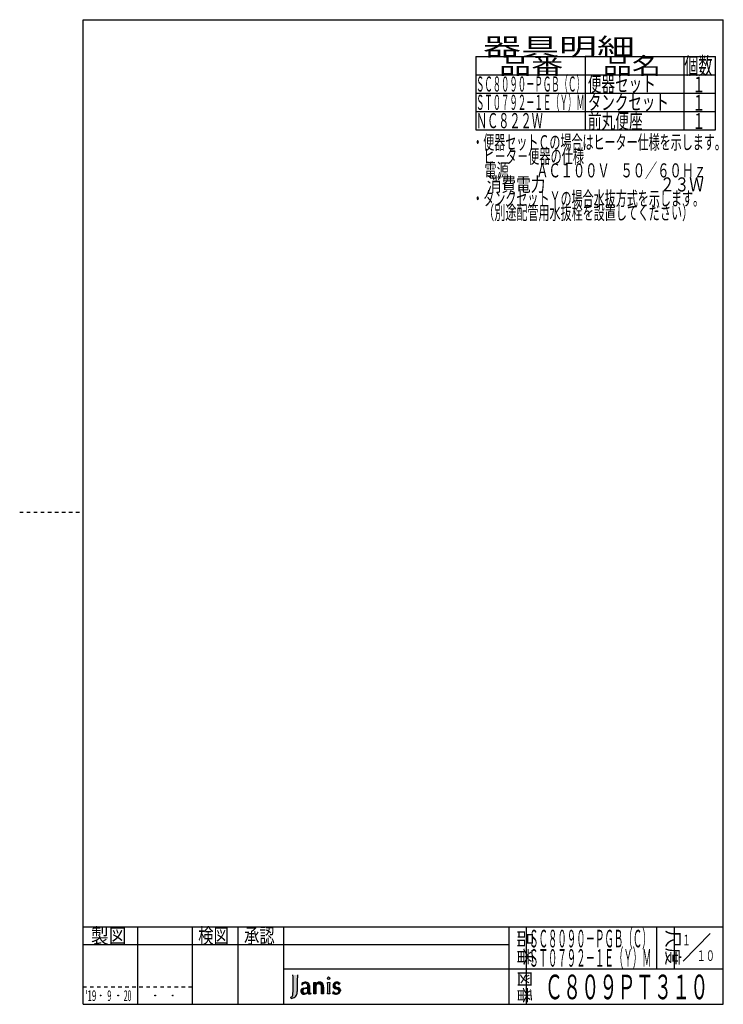
# Model space of a CAD drawing. Extents: x 0 to 1994, y 11 to 2839.
# Drawn here: x 0 to 200, y 11 to 292 of the extents above; entities that cross this region are included whole.
import ezdxf
from ezdxf.enums import TextEntityAlignment as Align

# ---------------------------------------------------------------- set-up
doc = ezdxf.new("R2010")
doc.units = 0
doc.linetypes.add('EXLTYPE2', pattern=[2, 1, -1])
doc.layers.get('0').update_dxf_attribs({"linetype": 'CONTINUOUS'})
doc.layers.add('枠_表', color=7, linetype='CONTINUOUS')
doc.styles.add('EXCADSTD', font='monotxt', dxfattribs={"bigfont": 'extfont'})
doc.styles.add('EXCADVERT', font='monotxt', dxfattribs={"bigfont": 'extfont'})

msp = doc.modelspace()

# ---------------------------------------------------------------- hatches: boundary and pattern name
at = {"linetype": 'CONTINUOUS'}
for points in [[(77.663, 14.579, -0.0173622), (77.672, 19.876, -0.0267628), (77.672, 19.876, 0.0737939), (78.964, 19.881, 0.0183879), (78.912, 15.105, -0.1144749), (78.702, 14.1, -0.1929163), (77.707, 13.318, -0.0603888), (77.179, 13.186), (77.055, 13.562, 0.0860918), (77.425, 13.759, 0.1331843)], [(83.577, 14.468, -0.0386228), (83.571, 17.722, -0.0398708), (84.162, 17.724, -0.1256886), (84.135, 17.172, -0.0367816), (84.135, 17.172, -0.2680215), (85.326, 17.791, -0.2571134), (86.141, 17.388, -0.1522526), (86.348, 16.717, -0.0158825), (86.333, 14.464, -0.0285251), (85.763, 14.464, -0.0452213), (85.792, 16.546, -0.0315567), (85.615, 17.161, -0.1476272), (84.463, 17.249, -0.3908145), (84.139, 16.441, -0.204626), (84.139, 16.441), (84.189, 14.462, -0.0304996)], [(90.964, 17.591, -0.0009362), (90.964, 17.591, 0.0681165), (90.8, 17.1), (90.183, 17.522, -0.3021126), (90.183, 17.522), (89.562, 17.045, -0.3704245), (89.562, 17.045), (89.594, 16.727, -0.0262822), (89.978, 16.42, -0.1800606), (90.589, 16.234, -0.0298131), (90.589, 16.234, -0.3153987), (91.153, 15.589), (91.149, 15.301, -0.3510306), (90.063, 14.39), (89.745, 14.39, -0.1053356), (89.043, 14.592, 0.1188608), (89.172, 15.105), (89.941, 14.633, -0.2447574), (89.941, 14.633), (90.684, 15.153, -0.3734163), (90.684, 15.153), (90.414, 15.672, -0.2612198), (89.786, 15.9, -0.0572748), (89.786, 15.9, -0.1189659), (89.286, 16.193, -0.2005227), (89.077, 16.665), (89.074, 16.844, -0.2622894), (89.61, 17.664, -0.0988461), (90.113, 17.784), (90.299, 17.784, -0.0920156)]]:
    msp.add_hatch(color=3, dxfattribs=at).paths.add_polyline_path(points)
h = msp.add_hatch(color=3, dxfattribs=at)
h.paths.add_polyline_path([(80.208, 17.394, -0.1769428), (80.208, 17.394), (80.208, 17.029), (80.295, 17.029, -0.2075336), (80.865, 17.456, -0.1226605), (81.369, 17.467, -0.3213716), (81.889, 16.828, -0.064704), (81.892, 16.49, -0.2577989), (81.786, 16.362, -0.0566026), (81.559, 16.283, -0.0166742), (80.727, 16.125, 0.1186092), (80.179, 15.862, 0.1699204), (79.94, 15.462, 0.1006533), (79.917, 15.116, 0.1675695), (80.134, 14.651, 0.137698), (80.528, 14.424, 0.0719814), (80.706, 14.394), (80.98, 14.394, 0.1944607), (81.89, 14.862, 0.1288538), (81.981, 14.632, 0.2098387), (82.281, 14.467), (82.499, 14.465, 0.094501), (82.812, 14.532), (82.812, 14.69, -0.239574), (82.538, 14.687, -0.2502312), (82.403, 14.941, -0.0104344), (82.422, 16.833, 0.4051016)])
h.paths.add_polyline_path([(81.904, 16.16, -0.0339435), (81.904, 16.16, -0.000111), (81.875, 15.126, -0.2253076), (81.167, 14.652), (80.993, 14.652, -0.3657968), (80.478, 15.201), (80.478, 15.396, -0.2530798), (80.826, 15.878, -0.0724474)])
h = msp.add_hatch(color=3, dxfattribs=at)
edge = h.paths.add_edge_path()
edge.add_arc((87.819, 18.916), 0.357, 0, 360)
h.paths.add_polyline_path([(87.5, 17.727, 0.1200284), (88.121, 14.463, -0.0401821), (87.5, 14.461, -0.0237522)])

# ---------------------------------------------------------------- linework, layer by layer
at = {"color": 3, "linetype": 'CONTINUOUS'}
for p, q in [((80.208, 17.394), (80.208, 17.029)), ((80.208, 17.029), (80.295, 17.029)), ((89.074, 16.844), (89.077, 16.665)), ((89.562, 17.045), (89.552, 16.868)), ((90.074, 17.519), (90.183, 17.522)), ((90.299, 17.784), (90.113, 17.784)), ((90.715, 17.1), (90.8, 17.1)), ((80.478, 15.396), (80.478, 15.201)), ((80.706, 14.394), (80.98, 14.394)), ((80.993, 14.652), (81.167, 14.652)), ((82.281, 14.467), (82.499, 14.467)), ((82.812, 14.532), (82.812, 14.69)), ((84.139, 16.441), (84.139, 15.362)), ((89.259, 15.105), (89.172, 15.105)), ((89.745, 14.39), (90.063, 14.39)), ((89.941, 14.633), (90.103, 14.633)), ((90.677, 15.308), (90.684, 15.153)), ((91.153, 15.589), (91.149, 15.301)), ((77.179, 13.186), (77.055, 13.562))]:
    msp.add_line(p, q, dxfattribs=at)
msp.add_circle((87.819, 18.916), 0.357, dxfattribs=at)
for centre, radius, start, end in [((28.224, 17.309), 49.514, 356.83902, 2.97113), ((143.845, 16.787), 64.955, 177.26959, 181.48331), ((81.317, 16.019), 1.767, 88.77, 128.90686), ((81.073, 16.586), 0.895, 103.42679, 150.32426), ((81.138, 16.451), 1.042, 77.23143, 105.20342), ((81.397, 16.759), 1.027, 4.14822, 92.36001), ((81.183, 16.785), 0.707, 3.53764, 74.80136), ((80.591, 16.649), 1.311, 353.03153, 7.83995), ((127.755, 15.45), 45.355, 178.25266, 180.64396), ((83.861, 18.879), 1.193, 255.9342, 284.58964), ((63.202, 16.057), 20.437, 355.54052, 4.6734), ((87.896, 17.265), 3.762, 172.98752, 181.41344), ((85.266, 16.45), 1.342, 87.42068, 147.43615), ((85.247, 16.465), 1.108, 134.97875, 181.23699), ((84.991, 16.581), 0.852, 42.91644, 128.30155), ((85.368, 16.849), 0.942, 34.84394, 92.52071), ((84.685, 16.56), 1.107, 359.2495, 32.84055), ((85.169, 16.72), 1.179, 359.86583, 34.49363), ((87.805, 19.011), 1.319, 256.62095, 283.99846), ((65.359, 16.09), 22.201, 355.79404, 4.22965), ((108.416, 16.076), 20.359, 175.33876, 184.54286), ((90.07, 16.777), 0.998, 117.4084, 176.19647), ((90.921, 17.195), 1.407, 193.43758, 199.45964), ((90.094, 16.984), 0.536, 92.11404, 173.4175), ((90.167, 16.467), 1.32, 92.38302, 114.96353), ((90.132, 16.911), 0.613, 17.92452, 85.16543), ((90.276, 16.774), 1.011, 67.66152, 88.69073), ((122.355, 98.76), 87.028, 248.64221, 248.85678), ((92.675, 16.747), 1.907, 153.75919, 169.34628), ((76.9, 14.291), 0.748, 314.59239, 344.93741), ((70.705, 14.931), 6.967, 353.12748, 357.1062), ((77.229, 14.951), 1.701, 286.29661, 329.97322), ((76.639, 15.053), 2.273, 335.18606, 1.30808), ((80.781, 15.235), 0.872, 164.85895, 187.84956), ((80.699, 15.197), 0.786, 185.95861, 224.0092), ((80.63, 15.321), 0.705, 129.83449, 168.40894), ((80.736, 15.238), 0.841, 224.28975, 255.65059), ((81, 14.853), 1.301, 102.09884, 129.15567), ((81.097, 15.315), 0.625, 115.74037, 172.54917), ((81.06, 15.232), 0.583, 183.07078, 263.4402), ((80.72, 15.027), 0.633, 252.33849, 268.807), ((78.776, 28.669), 12.695, 278.84383, 282.66492), ((81.647, 14.14), 1.922, 98.71272, 115.28747), ((80.856, 15.753), 1.364, 275.21588, 319.23364), ((81.023, 15.636), 0.994, 278.33351, 329.12215), ((80.751, 20.132), 4.136, 278.40885, 286.18514), ((81.325, 17.321), 1.064, 282.71958, 295.67811), ((81.723, 16.522), 0.172, 291.52049, 349.34459), ((-2247.011, 79.49), 2329.776, 358.416901, 358.442342), ((82.373, 14.922), 0.488, 187.11676, 216.48605), ((82.32, 14.891), 0.426, 217.40815, 264.81187), ((82.709, 14.94), 0.305, 179.91175, 236.1066), ((82.48, 15.322), 0.857, 271.22205, 292.81595), ((82.673, 14.958), 0.302, 243.61917, 297.50978), ((83.848, 10.508), 3.969, 85.071, 93.9183), ((91.531, 15.349), 7.395, 179.89775, 186.88557), ((69.302, 15.735), 16.51, 355.58625, 2.81612), ((86.048, 11.317), 3.16, 84.82155, 95.17845), ((102.656, 15.248), 16.342, 176.21318, 182.74888), ((80.209, 16.49), 6.143, 358.47753, 2.11723), ((87.832, 7.937), 6.533, 87.46575, 92.90832), ((88.044, 15.115), 1.128, 332.39875, 359.51244), ((89.87, 16.139), 1.753, 241.88296, 265.93541), ((89.746, 16.679), 0.669, 181.23939, 226.59429), ((90.054, 15.524), 0.898, 207.76899, 262.78173), ((90.143, 17.081), 1.234, 226.04024, 253.17767), ((90.198, 17.089), 0.704, 210.95013, 251.77947), ((89.107, 13.052), 2.928, 63.4905, 76.60259), ((91.844, 21.451), 5.366, 249.64207, 256.47271), ((90.037, 15.524), 1.135, 271.29488, 348.66542), ((90.094, 15.227), 0.594, 270.88674, 352.79254), ((90.221, 15.256), 0.459, 6.53892, 65.09756), ((90.411, 15.509), 0.746, 6.15426, 76.1751), ((76.674, 14.725), 1.223, 288.17152, 307.85378), ((76.9, 15.429), 2.26, 277.0901, 290.91342)]:
    msp.add_arc(centre, radius, start, end, dxfattribs=at)
at = {"layer": '枠_表', "color": 7, "linetype": 'CONTINUOUS'}
for p, q in [((18, 11.5), (18, 291.5)), ((18, 291.5), (200, 291.5)), ((200, 11.5), (200, 291.5)), ((18, 33.5), (200, 33.5)), ((18, 11.5), (200, 11.5))]:
    msp.add_line(p, q, dxfattribs=at)
at = {"layer": '枠_表', "color": 6, "linetype": 'CONTINUOUS'}
for p, q in [((129.7, 281), (197.8, 281)), ((129.7, 281), (129.7, 260.2)), ((160.8, 260.2), (160.8, 281)), ((188.8, 281), (188.8, 260.2)), ((197.8, 260.2), (197.8, 281)), ((129.7, 275.8), (197.8, 275.8)), ((129.7, 270.6), (197.8, 270.6)), ((129.7, 265.4), (197.8, 265.4)), ((129.7, 265.4), (197.8, 265.4)), ((129.7, 260.2), (197.8, 260.2)), ((33.5, 33.5), (33.5, 11.5)), ((49, 33.5), (49, 11.5)), ((62, 33.5), (62, 11.5)), ((75, 33.5), (75, 11.5)), ((139, 33.5), (139, 11.5)), ((144, 33.5), (144, 11.5)), ((181, 33.5), (181, 21.5)), ((186, 33.5), (186, 21.5)), ((188.565, 23.8), (196.299, 31.67)), ((18, 28.5), (139, 28.5)), ((200, 21.5), (75, 21.5))]:
    msp.add_line(p, q, dxfattribs=at)
at = {"layer": '枠_表', "color": 6, "linetype": 'EXLTYPE2'}
for p, q in [((0, 151.5), (18, 151.5)), ((18, 16.5), (49, 16.5))]:
    msp.add_line(p, q, dxfattribs=at)
at = {"layer": '枠_表', "color": 6, "linetype": 'CONTINUOUS'}
for centre in [(23, 14), (28, 14), (38.5, 14), (43.5, 14)]:
    msp.add_circle(centre, 0.1, dxfattribs=at)

# ---------------------------------------------------------------- texts
at = {"layer": '枠_表', "color": 2, "linetype": 'CONTINUOUS', "style": 'EXCADSTD'}
for s, height, width, p, p2 in [('器具明細', 5, 2.629565, (131.7, 281.3), (174.9, 281.3)), ('品番', 4.8, 2.430379, (136.2, 276), (154.532, 276)), ('品名', 4.8, 2.187341, (165.8, 276), (182.299, 276)), ('個数', 4.8, 1.057215, (188.95, 276), (196.924, 276)), ('ＳＣ８０９０－ＰＧＢ（Ｃ）', 4.3, 0.653277, (129.7, 271.05), (160.6, 271.05)), ('便器セット', 4.3, 1.0834, (161.5, 271.04), (180.8, 271.04)), ('１', 4.5, 1.12, (191.255, 270.832), (194.855, 270.832)), ('ＳＴ０７９２－１Ｅ（Ｙ）Ｍ', 4.3, 0.653277, (129.7, 265.85), (160.6, 265.85)), ('タンクセット', 4.3, 1.069767, (161.5, 265.84), (184.5, 265.84)), ('１', 4.5, 1.12, (191.255, 265.632), (194.855, 265.632)), ('ＮＣ８２２Ｗ', 4.3, 0.883721, (129.7, 260.65), (148.7, 260.65)), ('前丸便座', 4.3, 1.104146, (161.5, 260.53), (177.1, 260.53)), ('１', 4.5, 1.12, (191.255, 260.432), (194.855, 260.432)), ('・便器セットＣの場合はヒーター仕様を示します。', 4, 0.920985, (128.63, 254.648), (200.73, 254.648)), ('\u3000ヒ－タ－便器の仕様', 4, 0.94322, (128.63, 250.648), (160.43, 250.648)), ('\u3000電源          ＡＣ１００Ｖ    ５０／６０Ｈｚ', 4, 0.602979, (128.63, 246.648), (195.13, 246.648)), ('\u3000消費電力                                   ２３Ｗ', 4, 0.394649, (128.63, 242.648), (194.48, 242.648)), ('・タンクセットＹの場合水抜方式を示します。', 4, 0.9226, (128.63, 238.648), (194.53, 238.648)), ('\u3000（別途配管用水抜栓を設置してください）', 4, 0.923529, (128.63, 234.648), (191.43, 234.648)), ('製図', 4.25, 1.509694, (20.25, 28.875), (30.333, 28.875)), ('検図', 4.25, 1.303827, (50.75, 28.875), (59.458, 28.875)), ('承認', 4.25, 1.303827, (63.75, 28.875), (72.458, 28.875)), ('ＳＣ８０９０－ＰＧＢ（Ｃ）', 5, 0.632727, (144.809, 27.688), (179.609, 27.688)), ('１', 3, 1.101333, (188.354, 28.272), (190.714, 28.272)), ('ＳＴ０７９２－１Ｅ（Ｙ）Ｍ', 5, 0.632727, (144.809, 22.2), (179.609, 22.2)), ('１０', 3, 1.098531, (192.428, 23.835), (197.607, 23.835))]:
    msp.add_text(s, height=height, dxfattribs=dict(at, width=width)).set_placement(p, p2, align=Align.FIT)
at = {"layer": '枠_表', "color": 2, "linetype": 'CONTINUOUS', "style": 'EXCADVERT'}
for s, height, p, p2 in [('品番', 3.8564, (141.87, 32.63), (141.87, 22.53)), ('尺度', 3.8564, (183.87, 32.63), (183.87, 22.53)), ('図番', 3.5127, (141.87, 20.99), (141.87, 11.79))]:
    msp.add_text(s, height=height, dxfattribs=at).set_placement(p, p2, align=Align.ALIGNED)
at = {"layer": '枠_表', "color": 7, "linetype": 'CONTINUOUS', "style": 'EXCADSTD', "width": 0.877358}
msp.add_text('Ｃ８０９ＰＴ３１０', height=7, dxfattribs=at).set_placement((149.275, 12.935), (195.775, 12.935), align=Align.FIT)
at = {"layer": '枠_表', "color": 6, "linetype": 'CONTINUOUS', "style": 'EXCADSTD'}
for s, width, p, p2 in [("'19", 0.479174, (18.634, 12.445), (21.783, 12.445)), ('9', 0.497656, (24.907, 12.445), (26.044, 12.445)), ('20', 0.408649, (29.589, 12.445), (31.749, 12.445))]:
    msp.add_text(s, height=3, dxfattribs=dict(at, width=width)).set_placement(p, p2, align=Align.FIT)

doc.saveas('drawing.dxf')
